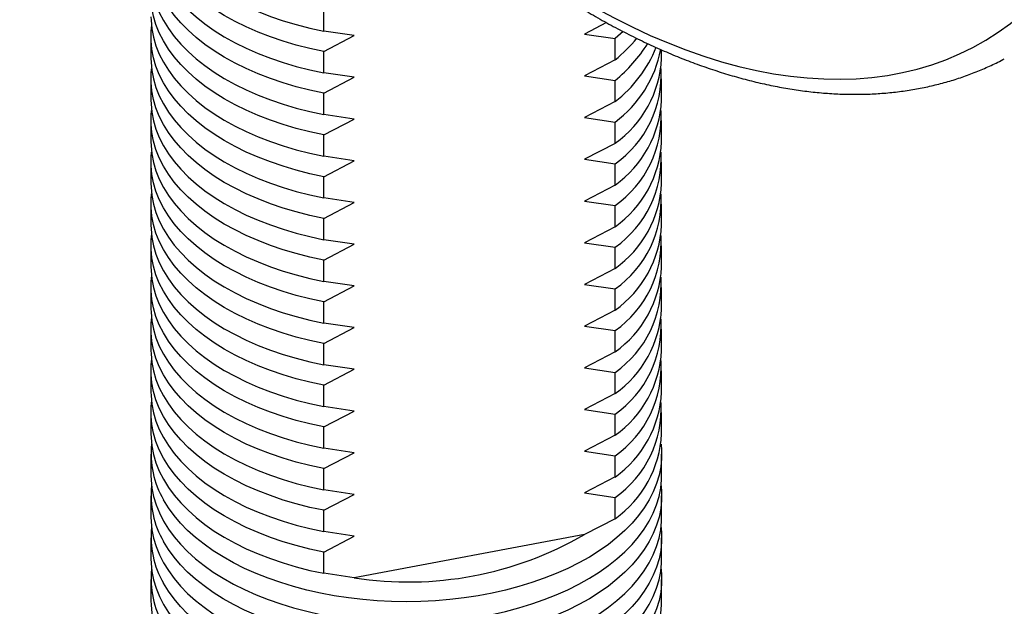
# Model space of a CAD drawing. Units: inches. Extents: x 0.7 to 32.6, y 0.8 to 21.3.
# Drawn here: x 16.4 to 18, y 14.5 to 15.4 of the extents above; entities that cross this region are included whole.
import ezdxf

# ---------------------------------------------------------------- set-up
doc = ezdxf.new("R2010")
doc.units = ezdxf.units.IN
doc.header["$LTSCALE"] = 2
doc.header["$MEASUREMENT"] = 0
doc.linetypes.add('SLD-Solid', pattern=[0])

msp = doc.modelspace()

# ---------------------------------------------------------------- linework, layer by layer
at = {"color": 7, "linetype": 'SLD-Solid', "lineweight": 25}
for p, q in [((16.9163, 15.3564), (16.9163, 15.3892)), ((17.3525, 15.3695), (17.3185, 15.3517)), ((16.9634, 15.3495), (16.9163, 15.3564)), ((17.3185, 15.3517), (17.3656, 15.3448)), ((16.65, 15.3471), (16.65, 15.3143)), ((16.9163, 15.3249), (16.9634, 15.3495)), ((17.3656, 15.312), (17.3656, 15.3448)), ((16.9163, 15.2921), (16.9163, 15.3249)), ((17.4374, 15.3143), (17.4374, 15.3275)), ((17.3656, 15.312), (17.3185, 15.2874)), ((16.9634, 15.2852), (16.9163, 15.2921)), ((16.65, 15.2828), (16.65, 15.25)), ((16.9163, 15.2606), (16.9634, 15.2852)), ((17.3185, 15.2874), (17.3656, 15.2805)), ((17.3656, 15.2477), (17.3656, 15.2805)), ((17.4374, 15.25), (17.4374, 15.2828)), ((16.9163, 15.2278), (16.9163, 15.2606)), ((17.3656, 15.2477), (17.3185, 15.2231)), ((16.65, 15.2185), (16.65, 15.1857)), ((16.9634, 15.2209), (16.9163, 15.2278)), ((16.9163, 15.1963), (16.9634, 15.2209)), ((17.3185, 15.2231), (17.3656, 15.2162)), ((17.3656, 15.1834), (17.3656, 15.2162)), ((17.4374, 15.1857), (17.4374, 15.2185)), ((16.9163, 15.1635), (16.9163, 15.1963)), ((17.3656, 15.1834), (17.3185, 15.1588)), ((16.65, 15.1542), (16.65, 15.1214)), ((16.9634, 15.1566), (16.9163, 15.1635)), ((16.9163, 15.132), (16.9634, 15.1566)), ((17.3185, 15.1588), (17.3656, 15.1519)), ((17.4374, 15.1214), (17.4374, 15.1542)), ((17.3656, 15.1191), (17.3656, 15.1519)), ((16.9163, 15.0992), (16.9163, 15.132)), ((17.3656, 15.1191), (17.3185, 15.0945)), ((16.9634, 15.0923), (16.9163, 15.0992)), ((16.9163, 15.0677), (16.9634, 15.0923)), ((17.3185, 15.0945), (17.3656, 15.0876)), ((16.65, 15.0899), (16.65, 15.0571)), ((17.3656, 15.0548), (17.3656, 15.0876)), ((17.4374, 15.0571), (17.4374, 15.0899)), ((16.9163, 15.0349), (16.9163, 15.0677)), ((17.3656, 15.0548), (17.3185, 15.0302)), ((16.9634, 15.028), (16.9163, 15.0349)), ((16.65, 15.0256), (16.65, 14.9928)), ((16.9163, 15.0034), (16.9634, 15.028)), ((17.3185, 15.0302), (17.3656, 15.0233)), ((17.3656, 14.9905), (17.3656, 15.0233)), ((17.4374, 14.9928), (17.4374, 15.0256)), ((16.9163, 14.9706), (16.9163, 15.0034)), ((17.3656, 14.9905), (17.3185, 14.966)), ((16.9634, 14.9637), (16.9163, 14.9706)), ((16.65, 14.9613), (16.65, 14.9285)), ((16.9163, 14.9391), (16.9634, 14.9637)), ((17.3185, 14.966), (17.3656, 14.959)), ((17.3656, 14.9262), (17.3656, 14.959)), ((17.4374, 14.9285), (17.4374, 14.9613)), ((16.9163, 14.9064), (16.9163, 14.9391)), ((17.3656, 14.9262), (17.3185, 14.9017)), ((16.65, 14.897), (16.65, 14.8642)), ((16.9634, 14.8994), (16.9163, 14.9064)), ((16.9163, 14.8748), (16.9634, 14.8994)), ((17.3185, 14.9017), (17.3656, 14.8947)), ((17.3656, 14.8619), (17.3656, 14.8947)), ((17.4374, 14.8642), (17.4374, 14.897)), ((16.9163, 14.8421), (16.9163, 14.8748)), ((17.3656, 14.8619), (17.3185, 14.8374)), ((16.9634, 14.8351), (16.9163, 14.8421)), ((16.9163, 14.8105), (16.9634, 14.8351)), ((17.3185, 14.8374), (17.3656, 14.8304)), ((16.65, 14.8327), (16.65, 14.7999)), ((17.3656, 14.7976), (17.3656, 14.8304)), ((17.4374, 14.7999), (17.4374, 14.8327)), ((16.9163, 14.7778), (16.9163, 14.8105)), ((17.3656, 14.7976), (17.3185, 14.7731)), ((16.9634, 14.7708), (16.9163, 14.7778)), ((17.3185, 14.7731), (17.3656, 14.7661)), ((16.65, 14.7684), (16.65, 14.7356)), ((16.9163, 14.7462), (16.9634, 14.7708)), ((17.3656, 14.7334), (17.3656, 14.7661)), ((17.4374, 14.7356), (17.4374, 14.7684)), ((16.9163, 14.7135), (16.9163, 14.7462)), ((17.3656, 14.7334), (17.3185, 14.7088)), ((16.9634, 14.7065), (16.9163, 14.7135)), ((16.65, 14.7041), (16.65, 14.6713)), ((16.9163, 14.682), (16.9634, 14.7065)), ((17.3185, 14.7088), (17.3656, 14.7018)), ((17.3656, 14.6691), (17.3656, 14.7018)), ((17.4374, 14.6713), (17.4374, 14.7041)), ((16.9163, 14.6492), (16.9163, 14.682)), ((17.3656, 14.6691), (17.3185, 14.6445)), ((16.65, 14.6398), (16.65, 14.607)), ((16.9634, 14.6422), (16.9163, 14.6492)), ((16.9163, 14.6177), (16.9634, 14.6422)), ((17.3185, 14.6445), (17.3656, 14.6375)), ((17.3656, 14.6048), (17.3656, 14.6375)), ((17.4374, 14.607), (17.4374, 14.6398)), ((16.9163, 14.5849), (16.9163, 14.6177)), ((17.3656, 14.6048), (17.3185, 14.5802)), ((16.9634, 14.5779), (16.9163, 14.5849)), ((16.9163, 14.5534), (16.9634, 14.5779)), ((17.3185, 14.5802), (16.9634, 14.5136)), ((16.65, 14.5755), (16.65, 14.5427)), ((17.4374, 14.5427), (17.4374, 14.5755)), ((16.9163, 14.5206), (16.9163, 14.5534)), ((16.9634, 14.5136), (16.9163, 14.5206)), ((16.65, 14.5112), (16.65, 14.4784)), ((17.4374, 14.4784), (17.4374, 14.5112))]:
    msp.add_line(p, q, dxfattribs=at)
at = {"color": 7, "linetype": 'SLD-Solid', "lineweight": 25, "flags": 128}
for points in [[(18.1851, 15.8982), (18.1847, 15.9308), (18.1833, 15.9638), (18.1811, 15.9973), (18.1779, 16.0312), (18.1738, 16.0654), (18.1689, 16.1001), (18.163, 16.135), (18.1563, 16.1702), (18.1487, 16.2056), (18.1403, 16.2413), (18.1309, 16.2771), (18.1208, 16.313), (18.1098, 16.3491), (18.0979, 16.3851), (18.0853, 16.4212), (18.0718, 16.4573), (18.0576, 16.4933), (18.0426, 16.5291), (18.0268, 16.5649), (18.0103, 16.6005), (17.9931, 16.6358), (17.9752, 16.6709), (17.9566, 16.7058), (17.9373, 16.7403), (17.9174, 16.7744), (17.8968, 16.8081), (17.8757, 16.8415), (17.8539, 16.8743), (17.8316, 16.9066), (17.8088, 16.9384), (17.7855, 16.9697), (17.7617, 17.0003), (17.7374, 17.0303), (17.7127, 17.0597), (17.6875, 17.0883), (17.662, 17.1162), (17.6362, 17.1434), (17.61, 17.1698), (17.5835, 17.1953), (17.5567, 17.2201), (17.5297, 17.2439), (17.5025, 17.2669), (17.475, 17.289), (17.4475, 17.3101), (17.4197, 17.3303), (17.3919, 17.3494), (17.364, 17.3676), (17.3361, 17.3848), (17.3081, 17.4009), (17.2802, 17.416), (17.2523, 17.43), (17.2245, 17.443), (17.1968, 17.4548), (17.1692, 17.4655), (17.1418, 17.4751), (17.1145, 17.4836), (17.0875, 17.4909), (17.0608, 17.4971), (17.0343, 17.5021), (17.0081, 17.506), (16.9822, 17.5087), (16.9567, 17.5102), (16.9316, 17.5106), (16.9069, 17.5098), (16.8826, 17.5078), (16.8588, 17.5047), (16.8354, 17.5004), (16.8126, 17.4949), (16.7903, 17.4883), (16.7686, 17.4806), (16.7474, 17.4717), (16.7269, 17.4616), (16.707, 17.4505), (16.6877, 17.4383), (16.6691, 17.4249), (16.6511, 17.4105), (16.6339, 17.395), (16.6174, 17.3785), (16.6017, 17.361), (16.5867, 17.3424), (16.5724, 17.3228), (16.559, 17.3023), (16.5463, 17.2808), (16.5345, 17.2584), (16.5235, 17.2351), (16.5133, 17.2109), (16.504, 17.1859), (16.4955, 17.16), (16.4879, 17.1333), (16.4812, 17.1059), (16.4754, 17.0777), (16.4704, 17.0488), (16.4664, 17.0192), (16.4632, 16.989), (16.4609, 16.9581), (16.4596, 16.9266), (16.4591, 16.8946), (16.4596, 16.8621), (16.4609, 16.8291), (16.4632, 16.7956), (16.4664, 16.7617), (16.4704, 16.7274), (16.4754, 16.6928), (16.4812, 16.6579), (16.4879, 16.6227), (16.4955, 16.5872), (16.504, 16.5516), (16.5133, 16.5158), (16.5235, 16.4798), (16.5345, 16.4438), (16.5463, 16.4078), (16.559, 16.3717), (16.5724, 16.3356), (16.5867, 16.2996), (16.6017, 16.2637), (16.6174, 16.228), (16.6339, 16.1924), (16.6511, 16.157), (16.6691, 16.1219), (16.6877, 16.0871), (16.707, 16.0526), (16.7269, 16.0185), (16.7474, 15.9847), (16.7686, 15.9514), (16.7903, 15.9186), (16.8126, 15.8862), (16.8354, 15.8544), (16.8588, 15.8232), (16.8826, 15.7926), (16.9069, 15.7626), (16.9316, 15.7332), (16.9567, 15.7046), (16.9822, 15.6767), (17.0081, 15.6495), (17.0343, 15.6231), (17.0608, 15.5976), (17.0875, 15.5728), (17.1145, 15.549), (17.1418, 15.526), (17.1692, 15.5039), (17.1968, 15.4828), (17.2245, 15.4626), (17.2523, 15.4434), (17.2802, 15.4252), (17.3081, 15.4081), (17.3361, 15.3919), (17.364, 15.3769), (17.3919, 15.3628), (17.4197, 15.3499), (17.4475, 15.3381), (17.475, 15.3274), (17.5025, 15.3178), (17.5297, 15.3093), (17.5567, 15.302), (17.5835, 15.2958), (17.61, 15.2908), (17.6362, 15.2869), (17.662, 15.2842), (17.6875, 15.2827), (17.7127, 15.2823), (17.7374, 15.2831), (17.7617, 15.2851), (17.7855, 15.2882), (17.8088, 15.2925), (17.8316, 15.298), (17.8539, 15.3046), (17.8757, 15.3123), (17.8968, 15.3212), (17.9174, 15.3312), (17.9373, 15.3424), (17.9566, 15.3546), (17.9752, 15.3679), (17.9931, 15.3824), (18.0103, 15.3978), (18.0268, 15.4144), (18.0426, 15.4319), (18.0576, 15.4505), (18.0718, 15.47), (18.0853, 15.4906), (18.0979, 15.512), (18.1098, 15.5344), (18.1208, 15.5578), (18.1309, 15.5819), (18.1403, 15.607), (18.1487, 15.6329), (18.1563, 15.6595), (18.163, 15.687), (18.1689, 15.7152), (18.1738, 15.7441), (18.1779, 15.7737), (18.1811, 15.8039), (18.1833, 15.8348), (18.1847, 15.8662), (18.1851, 15.8982)], [(16.65, 15.5714), (16.6501, 15.566), (16.6514, 15.5528), (16.6539, 15.5398), (16.6577, 15.5268), (16.6628, 15.5139), (16.6693, 15.5013), (16.6769, 15.4889), (16.6858, 15.4768), (16.6959, 15.465), (16.7072, 15.4535), (16.7196, 15.4424), (16.7331, 15.4318), (16.7476, 15.4217), (16.7631, 15.412), (16.7796, 15.4029), (16.797, 15.3944), (16.8151, 15.3864), (16.8341, 15.3791), (16.8537, 15.3724), (16.874, 15.3664), (16.8949, 15.361), (16.9163, 15.3564)], [(16.9163, 15.3249), (16.8949, 15.3295), (16.874, 15.3349), (16.8537, 15.3409), (16.8341, 15.3476), (16.8151, 15.3549), (16.797, 15.3628), (16.7796, 15.3714), (16.7631, 15.3805), (16.7476, 15.3902), (16.7331, 15.4003), (16.7196, 15.4109), (16.7072, 15.422), (16.6959, 15.4334), (16.6858, 15.4453), (16.6769, 15.4574), (16.6693, 15.4698), (16.6628, 15.4824), (16.6577, 15.4953), (16.6539, 15.5082), (16.6514, 15.5213), (16.6501, 15.5345), (16.6503, 15.5477), (16.651, 15.5557)], [(16.65, 15.5072), (16.6501, 15.5017), (16.6514, 15.4885), (16.6539, 15.4755), (16.6577, 15.4625), (16.6628, 15.4496), (16.6693, 15.437), (16.6769, 15.4246), (16.6858, 15.4125), (16.6959, 15.4007), (16.7072, 15.3892), (16.7196, 15.3782), (16.7331, 15.3675), (16.7476, 15.3574), (16.7631, 15.3477), (16.7796, 15.3386), (16.797, 15.3301), (16.8151, 15.3221), (16.8341, 15.3148), (16.8537, 15.3081), (16.874, 15.3021), (16.8949, 15.2967), (16.9163, 15.2921)], [(16.9163, 15.2606), (16.8949, 15.2652), (16.874, 15.2706), (16.8537, 15.2766), (16.8341, 15.2833), (16.8151, 15.2906), (16.797, 15.2986), (16.7796, 15.3071), (16.7631, 15.3162), (16.7476, 15.3259), (16.7331, 15.336), (16.7196, 15.3466), (16.7072, 15.3577), (16.6959, 15.3691), (16.6858, 15.381), (16.6769, 15.3931), (16.6693, 15.4055), (16.6628, 15.4181), (16.6577, 15.431), (16.6539, 15.4439), (16.6514, 15.457), (16.6501, 15.4702), (16.6503, 15.4834), (16.651, 15.4914)], [(16.65, 15.4429), (16.6501, 15.4374), (16.6514, 15.4243), (16.6539, 15.4112), (16.6577, 15.3982), (16.6628, 15.3853), (16.6693, 15.3727), (16.6769, 15.3603), (16.6858, 15.3482), (16.6959, 15.3364), (16.7072, 15.3249), (16.7196, 15.3139), (16.7331, 15.3032), (16.7476, 15.2931), (16.7631, 15.2834), (16.7796, 15.2743), (16.797, 15.2658), (16.8151, 15.2578), (16.8341, 15.2505), (16.8537, 15.2438), (16.874, 15.2378), (16.8949, 15.2324), (16.9163, 15.2278)], [(16.9163, 15.1963), (16.8949, 15.2009), (16.874, 15.2063), (16.8537, 15.2123), (16.8341, 15.219), (16.8151, 15.2263), (16.797, 15.2343), (16.7796, 15.2428), (16.7631, 15.2519), (16.7476, 15.2616), (16.7331, 15.2717), (16.7196, 15.2823), (16.7072, 15.2934), (16.6959, 15.3049), (16.6858, 15.3167), (16.6769, 15.3288), (16.6693, 15.3412), (16.6628, 15.3538), (16.6577, 15.3667), (16.6539, 15.3796), (16.6514, 15.3927), (16.6501, 15.4059), (16.6503, 15.4191), (16.651, 15.4271)], [(16.65, 15.3786), (16.6501, 15.3731), (16.6514, 15.36), (16.6539, 15.3469), (16.6577, 15.3339), (16.6628, 15.3211), (16.6693, 15.3084), (16.6769, 15.296), (16.6858, 15.2839), (16.6959, 15.2721), (16.7072, 15.2606), (16.7196, 15.2496), (16.7331, 15.2389), (16.7476, 15.2288), (16.7631, 15.2191), (16.7796, 15.21), (16.797, 15.2015), (16.8151, 15.1935), (16.8341, 15.1862), (16.8537, 15.1795), (16.874, 15.1735), (16.8949, 15.1682), (16.9163, 15.1635)], [(16.9163, 15.132), (16.8949, 15.1366), (16.874, 15.142), (16.8537, 15.148), (16.8341, 15.1547), (16.8151, 15.162), (16.797, 15.17), (16.7796, 15.1785), (16.7631, 15.1876), (16.7476, 15.1973), (16.7331, 15.2074), (16.7196, 15.2181), (16.7072, 15.2291), (16.6959, 15.2406), (16.6858, 15.2524), (16.6769, 15.2645), (16.6693, 15.2769), (16.6628, 15.2895), (16.6577, 15.3024), (16.6539, 15.3154), (16.6514, 15.3284), (16.6501, 15.3416), (16.6503, 15.3548), (16.651, 15.3628)], [(17.3783, 15.3558), (17.3782, 15.3558), (17.3656, 15.3448)], [(16.65, 15.3143), (16.6501, 15.3088), (16.6514, 15.2957), (16.6539, 15.2826), (16.6577, 15.2696), (16.6628, 15.2568), (16.6693, 15.2441), (16.6769, 15.2317), (16.6858, 15.2196), (16.6959, 15.2078), (16.7072, 15.1963), (16.7196, 15.1853), (16.7331, 15.1746), (16.7476, 15.1645), (16.7631, 15.1548), (16.7796, 15.1457), (16.797, 15.1372), (16.8151, 15.1292), (16.8341, 15.1219), (16.8537, 15.1152), (16.874, 15.1092), (16.8949, 15.1039), (16.9163, 15.0992)], [(16.9163, 15.0677), (16.8949, 15.0723), (16.874, 15.0777), (16.8537, 15.0837), (16.8341, 15.0904), (16.8151, 15.0977), (16.797, 15.1057), (16.7796, 15.1142), (16.7631, 15.1233), (16.7476, 15.133), (16.7331, 15.1431), (16.7196, 15.1538), (16.7072, 15.1648), (16.6959, 15.1763), (16.6858, 15.1881), (16.6769, 15.2002), (16.6693, 15.2126), (16.6628, 15.2252), (16.6577, 15.2381), (16.6539, 15.2511), (16.6514, 15.2642), (16.6501, 15.2773), (16.6503, 15.2905), (16.651, 15.2985)], [(16.65, 15.25), (16.6501, 15.2445), (16.6514, 15.2314), (16.6539, 15.2183), (16.6577, 15.2053), (16.6628, 15.1925), (16.6693, 15.1798), (16.6769, 15.1674), (16.6858, 15.1553), (16.6959, 15.1435), (16.7072, 15.132), (16.7196, 15.121), (16.7331, 15.1104), (16.7476, 15.1002), (16.7631, 15.0906), (16.7796, 15.0814), (16.797, 15.0729), (16.8151, 15.0649), (16.8341, 15.0576), (16.8537, 15.0509), (16.874, 15.0449), (16.8949, 15.0396), (16.9163, 15.0349)], [(16.9163, 15.0034), (16.8949, 15.008), (16.874, 15.0134), (16.8537, 15.0194), (16.8341, 15.0261), (16.8151, 15.0334), (16.797, 15.0414), (16.7796, 15.0499), (16.7631, 15.059), (16.7476, 15.0687), (16.7331, 15.0788), (16.7196, 15.0895), (16.7072, 15.1005), (16.6959, 15.112), (16.6858, 15.1238), (16.6769, 15.1359), (16.6693, 15.1483), (16.6628, 15.161), (16.6577, 15.1738), (16.6539, 15.1868), (16.6514, 15.1999), (16.6501, 15.213), (16.6503, 15.2262), (16.651, 15.2342)], [(16.65, 15.1857), (16.6501, 15.1802), (16.6514, 15.1671), (16.6539, 15.154), (16.6577, 15.141), (16.6628, 15.1282), (16.6693, 15.1155), (16.6769, 15.1031), (16.6858, 15.091), (16.6959, 15.0792), (16.7072, 15.0677), (16.7196, 15.0567), (16.7331, 15.0461), (16.7476, 15.0359), (16.7631, 15.0263), (16.7796, 15.0171), (16.797, 15.0086), (16.8151, 15.0006), (16.8341, 14.9933), (16.8537, 14.9866), (16.874, 14.9806), (16.8949, 14.9753), (16.9163, 14.9706)], [(16.9163, 14.9391), (16.8949, 14.9438), (16.874, 14.9491), (16.8537, 14.9551), (16.8341, 14.9618), (16.8151, 14.9691), (16.797, 14.9771), (16.7796, 14.9856), (16.7631, 14.9947), (16.7476, 15.0044), (16.7331, 15.0145), (16.7196, 15.0252), (16.7072, 15.0362), (16.6959, 15.0477), (16.6858, 15.0595), (16.6769, 15.0716), (16.6693, 15.084), (16.6628, 15.0967), (16.6577, 15.1095), (16.6539, 15.1225), (16.6514, 15.1356), (16.6501, 15.1487), (16.6503, 15.1619), (16.651, 15.1699)], [(16.65, 15.1214), (16.6501, 15.1159), (16.6514, 15.1028), (16.6539, 15.0897), (16.6577, 15.0767), (16.6628, 15.0639), (16.6693, 15.0512), (16.6769, 15.0388), (16.6858, 15.0267), (16.6959, 15.0149), (16.7072, 15.0034), (16.7196, 14.9924), (16.7331, 14.9818), (16.7476, 14.9716), (16.7631, 14.962), (16.7796, 14.9528), (16.797, 14.9443), (16.8151, 14.9363), (16.8341, 14.929), (16.8537, 14.9223), (16.874, 14.9163), (16.8949, 14.911), (16.9163, 14.9064)], [(16.9163, 14.8748), (16.8949, 14.8795), (16.874, 14.8848), (16.8537, 14.8908), (16.8341, 14.8975), (16.8151, 14.9048), (16.797, 14.9128), (16.7796, 14.9213), (16.7631, 14.9304), (16.7476, 14.9401), (16.7331, 14.9503), (16.7196, 14.9609), (16.7072, 14.9719), (16.6959, 14.9834), (16.6858, 14.9952), (16.6769, 15.0073), (16.6693, 15.0197), (16.6628, 15.0324), (16.6577, 15.0452), (16.6539, 15.0582), (16.6514, 15.0713), (16.6501, 15.0844), (16.6503, 15.0976), (16.651, 15.1056)], [(16.65, 15.0571), (16.6501, 15.0516), (16.6514, 15.0385), (16.6539, 15.0254), (16.6577, 15.0124), (16.6628, 14.9996), (16.6693, 14.9869), (16.6769, 14.9745), (16.6858, 14.9624), (16.6959, 14.9506), (16.7072, 14.9391), (16.7196, 14.9281), (16.7331, 14.9175), (16.7476, 14.9073), (16.7631, 14.8977), (16.7796, 14.8886), (16.797, 14.88), (16.8151, 14.872), (16.8341, 14.8647), (16.8537, 14.858), (16.874, 14.852), (16.8949, 14.8467), (16.9163, 14.8421)], [(16.9163, 14.8105), (16.8949, 14.8152), (16.874, 14.8205), (16.8537, 14.8265), (16.8341, 14.8332), (16.8151, 14.8405), (16.797, 14.8485), (16.7796, 14.857), (16.7631, 14.8662), (16.7476, 14.8758), (16.7331, 14.886), (16.7196, 14.8966), (16.7072, 14.9076), (16.6959, 14.9191), (16.6858, 14.9309), (16.6769, 14.943), (16.6693, 14.9554), (16.6628, 14.9681), (16.6577, 14.9809), (16.6539, 14.9939), (16.6514, 15.007), (16.6501, 15.0201), (16.6503, 15.0333), (16.651, 15.0413)], [(16.65, 14.9928), (16.6501, 14.9873), (16.6514, 14.9742), (16.6539, 14.9611), (16.6577, 14.9481), (16.6628, 14.9353), (16.6693, 14.9226), (16.6769, 14.9102), (16.6858, 14.8981), (16.6959, 14.8863), (16.7072, 14.8749), (16.7196, 14.8638), (16.7331, 14.8532), (16.7476, 14.843), (16.7631, 14.8334), (16.7796, 14.8243), (16.797, 14.8157), (16.8151, 14.8078), (16.8341, 14.8004), (16.8537, 14.7937), (16.874, 14.7877), (16.8949, 14.7824), (16.9163, 14.7778)], [(16.9163, 14.7462), (16.8949, 14.7509), (16.874, 14.7562), (16.8537, 14.7622), (16.8341, 14.7689), (16.8151, 14.7762), (16.797, 14.7842), (16.7796, 14.7927), (16.7631, 14.8019), (16.7476, 14.8115), (16.7331, 14.8217), (16.7196, 14.8323), (16.7072, 14.8433), (16.6959, 14.8548), (16.6858, 14.8666), (16.6769, 14.8787), (16.6693, 14.8911), (16.6628, 14.9038), (16.6577, 14.9166), (16.6539, 14.9296), (16.6514, 14.9427), (16.6501, 14.9558), (16.6503, 14.969), (16.651, 14.977)], [(16.65, 14.9285), (16.6501, 14.923), (16.6514, 14.9099), (16.6539, 14.8968), (16.6577, 14.8838), (16.6628, 14.871), (16.6693, 14.8584), (16.6769, 14.8459), (16.6858, 14.8338), (16.6959, 14.822), (16.7072, 14.8106), (16.7196, 14.7995), (16.7331, 14.7889), (16.7476, 14.7787), (16.7631, 14.7691), (16.7796, 14.76), (16.797, 14.7514), (16.8151, 14.7435), (16.8341, 14.7361), (16.8537, 14.7294), (16.874, 14.7234), (16.8949, 14.7181), (16.9163, 14.7135)], [(16.9163, 14.682), (16.8949, 14.6866), (16.874, 14.6919), (16.8537, 14.6979), (16.8341, 14.7046), (16.8151, 14.7119), (16.797, 14.7199), (16.7796, 14.7284), (16.7631, 14.7376), (16.7476, 14.7472), (16.7331, 14.7574), (16.7196, 14.768), (16.7072, 14.779), (16.6959, 14.7905), (16.6858, 14.8023), (16.6769, 14.8144), (16.6693, 14.8268), (16.6628, 14.8395), (16.6577, 14.8523), (16.6539, 14.8653), (16.6514, 14.8784), (16.6501, 14.8915), (16.6503, 14.9047), (16.651, 14.9127)], [(16.65, 14.8642), (16.6501, 14.8588), (16.6514, 14.8456), (16.6539, 14.8325), (16.6577, 14.8195), (16.6628, 14.8067), (16.6693, 14.7941), (16.6769, 14.7817), (16.6858, 14.7695), (16.6959, 14.7577), (16.7072, 14.7463), (16.7196, 14.7352), (16.7331, 14.7246), (16.7476, 14.7144), (16.7631, 14.7048), (16.7796, 14.6957), (16.797, 14.6871), (16.8151, 14.6792), (16.8341, 14.6718), (16.8537, 14.6651), (16.874, 14.6591), (16.8949, 14.6538), (16.9163, 14.6492)], [(16.9163, 14.6177), (16.8949, 14.6223), (16.874, 14.6276), (16.8537, 14.6336), (16.8341, 14.6403), (16.8151, 14.6477), (16.797, 14.6556), (16.7796, 14.6642), (16.7631, 14.6733), (16.7476, 14.6829), (16.7331, 14.6931), (16.7196, 14.7037), (16.7072, 14.7148), (16.6959, 14.7262), (16.6858, 14.738), (16.6769, 14.7501), (16.6693, 14.7625), (16.6628, 14.7752), (16.6577, 14.788), (16.6539, 14.801), (16.6514, 14.8141), (16.6501, 14.8272), (16.6503, 14.8404), (16.651, 14.8485)], [(16.65, 14.7999), (16.6501, 14.7945), (16.6514, 14.7813), (16.6539, 14.7682), (16.6577, 14.7552), (16.6628, 14.7424), (16.6693, 14.7298), (16.6769, 14.7174), (16.6858, 14.7052), (16.6959, 14.6934), (16.7072, 14.682), (16.7196, 14.6709), (16.7331, 14.6603), (16.7476, 14.6501), (16.7631, 14.6405), (16.7796, 14.6314), (16.797, 14.6228), (16.8151, 14.6149), (16.8341, 14.6075), (16.8537, 14.6009), (16.874, 14.5948), (16.8949, 14.5895), (16.9163, 14.5849)], [(16.9163, 14.5534), (16.8949, 14.558), (16.874, 14.5633), (16.8537, 14.5693), (16.8341, 14.576), (16.8151, 14.5834), (16.797, 14.5913), (16.7796, 14.5999), (16.7631, 14.609), (16.7476, 14.6186), (16.7331, 14.6288), (16.7196, 14.6394), (16.7072, 14.6505), (16.6959, 14.6619), (16.6858, 14.6737), (16.6769, 14.6858), (16.6693, 14.6982), (16.6628, 14.7109), (16.6577, 14.7237), (16.6539, 14.7367), (16.6514, 14.7498), (16.6501, 14.7629), (16.6503, 14.7761), (16.651, 14.7842)], [(16.65, 14.7356), (16.6501, 14.7302), (16.6514, 14.717), (16.6539, 14.7039), (16.6577, 14.6909), (16.6628, 14.6781), (16.6693, 14.6655), (16.6769, 14.6531), (16.6858, 14.6409), (16.6959, 14.6291), (16.7072, 14.6177), (16.7196, 14.6066), (16.7331, 14.596), (16.7476, 14.5858), (16.7631, 14.5762), (16.7796, 14.5671), (16.797, 14.5585), (16.8151, 14.5506), (16.8341, 14.5432), (16.8537, 14.5366), (16.874, 14.5305), (16.8949, 14.5252), (16.9163, 14.5206)], [(17.4365, 14.7199), (17.4373, 14.7105), (17.4373, 14.6975), (17.436, 14.6846), (17.4334, 14.6717), (17.4296, 14.6589), (17.4245, 14.6462), (17.4181, 14.6338), (17.4106, 14.6216), (17.4018, 14.6096), (17.3919, 14.598), (17.3808, 14.5867), (17.3686, 14.5757), (17.3554, 14.5652), (17.3412, 14.5552), (17.326, 14.5456), (17.3098, 14.5366), (17.2928, 14.5281), (17.275, 14.5202), (17.2565, 14.5129), (17.2372, 14.5062), (17.2173, 14.5001), (17.1969, 14.4947), (17.1759, 14.49), (17.1545, 14.486), (17.1328, 14.4827), (17.1107, 14.4801), (17.0885, 14.4783), (17.0661, 14.4772), (17.0436, 14.4768), (17.0211, 14.4772), (16.9987, 14.4783), (16.9765, 14.4802), (16.9544, 14.4828), (16.9327, 14.4861), (16.9113, 14.4901), (16.8903, 14.4948), (16.8699, 14.5002), (16.85, 14.5062), (16.8308, 14.513), (16.8122, 14.5203), (16.7944, 14.5282), (16.7774, 14.5367), (16.7613, 14.5458), (16.7461, 14.5553), (16.7319, 14.5654), (16.7187, 14.5759), (16.7065, 14.5868), (16.6955, 14.5981), (16.6855, 14.6098), (16.6768, 14.6217), (16.6693, 14.634)], [(16.65, 14.6713), (16.6502, 14.6649), (16.6515, 14.652), (16.654, 14.6391), (16.6578, 14.6263), (16.6629, 14.6136), (16.6693, 14.6012), (16.6768, 14.5889), (16.6855, 14.577), (16.6955, 14.5653), (16.7065, 14.554), (16.7187, 14.5431), (16.7319, 14.5326), (16.7461, 14.5226), (16.7613, 14.513), (16.7774, 14.5039), (16.7944, 14.4954), (16.8122, 14.4875), (16.8308, 14.4802), (16.85, 14.4735), (16.8699, 14.4674), (16.8903, 14.462), (16.9113, 14.4573), (16.9327, 14.4533), (16.9544, 14.45), (16.9765, 14.4474), (16.9987, 14.4455), (17.0211, 14.4444), (17.0436, 14.444), (17.0661, 14.4444), (17.0885, 14.4455), (17.1107, 14.4474), (17.1328, 14.4499), (17.1545, 14.4532), (17.1759, 14.4572), (17.1969, 14.4619), (17.2173, 14.4673), (17.2372, 14.4734), (17.2565, 14.4801), (17.275, 14.4874), (17.2928, 14.4953), (17.3098, 14.5038), (17.326, 14.5129), (17.3412, 14.5224), (17.3554, 14.5325), (17.3686, 14.543), (17.3808, 14.5539), (17.3919, 14.5652), (17.4018, 14.5768), (17.4106, 14.5888), (17.4181, 14.601), (17.4245, 14.6135), (17.4296, 14.6261), (17.4334, 14.6389), (17.436, 14.6518), (17.4373, 14.6647), (17.4374, 14.6713)], [(17.4365, 14.6556), (17.4373, 14.6462), (17.4373, 14.6332), (17.436, 14.6203), (17.4334, 14.6074), (17.4296, 14.5946), (17.4245, 14.5819), (17.4181, 14.5695), (17.4106, 14.5573), (17.4018, 14.5453), (17.3919, 14.5337), (17.3808, 14.5224), (17.3686, 14.5115), (17.3554, 14.501), (17.3412, 14.4909), (17.326, 14.4813), (17.3098, 14.4723), (17.2928, 14.4638), (17.275, 14.4559), (17.2565, 14.4486), (17.2372, 14.4419), (17.2173, 14.4358), (17.1969, 14.4304), (17.1759, 14.4257), (17.1545, 14.4217), (17.1328, 14.4184), (17.1107, 14.4158), (17.0885, 14.414), (17.0661, 14.4129), (17.0436, 14.4125), (17.0211, 14.4129), (16.9987, 14.414), (16.9765, 14.4159), (16.9544, 14.4185), (16.9327, 14.4218), (16.9113, 14.4258), (16.8903, 14.4305), (16.8699, 14.4359), (16.85, 14.442), (16.8308, 14.4487), (16.8122, 14.456), (16.7944, 14.4639), (16.7774, 14.4724), (16.7613, 14.4815), (16.7461, 14.491), (16.7319, 14.5011), (16.7187, 14.5116), (16.7065, 14.5225), (16.6955, 14.5338), (16.6855, 14.5455), (16.6768, 14.5574), (16.6693, 14.5697)], [(16.65, 14.607), (16.6502, 14.6006), (16.6515, 14.5877), (16.654, 14.5748), (16.6578, 14.562), (16.6629, 14.5493), (16.6693, 14.5369), (16.6768, 14.5247), (16.6855, 14.5127), (16.6955, 14.501), (16.7065, 14.4897), (16.7187, 14.4788), (16.7319, 14.4683), (16.7461, 14.4583), (16.7613, 14.4487), (16.7774, 14.4396), (16.7944, 14.4311), (16.8122, 14.4232), (16.8308, 14.4159), (16.85, 14.4092), (16.8699, 14.4031), (16.8903, 14.3977), (16.9113, 14.393), (16.9327, 14.389), (16.9544, 14.3857), (16.9765, 14.3831), (16.9987, 14.3812), (17.0211, 14.3801), (17.0436, 14.3798), (17.0661, 14.3801), (17.0885, 14.3812), (17.1107, 14.3831), (17.1328, 14.3856), (17.1545, 14.3889), (17.1759, 14.3929), (17.1969, 14.3976), (17.2173, 14.403), (17.2372, 14.4091), (17.2565, 14.4158), (17.275, 14.4231), (17.2928, 14.431), (17.3098, 14.4395), (17.326, 14.4486), (17.3412, 14.4581), (17.3554, 14.4682), (17.3686, 14.4787), (17.3808, 14.4896), (17.3919, 14.5009), (17.4018, 14.5125), (17.4106, 14.5245), (17.4181, 14.5367), (17.4245, 14.5492), (17.4296, 14.5618), (17.4334, 14.5746), (17.436, 14.5875), (17.4373, 14.6005), (17.4374, 14.607)], [(17.4365, 14.5913), (17.4373, 14.5819), (17.4373, 14.5689), (17.436, 14.556), (17.4334, 14.5431), (17.4296, 14.5303), (17.4245, 14.5177), (17.4181, 14.5052), (17.4106, 14.493), (17.4018, 14.481), (17.3919, 14.4694), (17.3808, 14.4581), (17.3686, 14.4472), (17.3554, 14.4367), (17.3412, 14.4266), (17.326, 14.4171), (17.3098, 14.408), (17.2928, 14.3995), (17.275, 14.3916), (17.2565, 14.3843), (17.2372, 14.3776), (17.2173, 14.3715), (17.1969, 14.3661), (17.1759, 14.3614), (17.1545, 14.3574), (17.1328, 14.3541), (17.1107, 14.3516), (17.0885, 14.3497), (17.0661, 14.3486), (17.0436, 14.3482), (17.0211, 14.3486), (16.9987, 14.3497), (16.9765, 14.3516), (16.9544, 14.3542), (16.9327, 14.3575), (16.9113, 14.3615), (16.8903, 14.3662), (16.8699, 14.3716), (16.85, 14.3777), (16.8308, 14.3844), (16.8122, 14.3917), (16.7944, 14.3996), (16.7774, 14.4081), (16.7613, 14.4172), (16.7461, 14.4267), (16.7319, 14.4368), (16.7187, 14.4473), (16.7065, 14.4582), (16.6955, 14.4695), (16.6855, 14.4812), (16.6768, 14.4931), (16.6693, 14.5054)], [(16.65, 14.5427), (16.6502, 14.5363), (16.6515, 14.5234), (16.654, 14.5105), (16.6578, 14.4977), (16.6629, 14.485), (16.6693, 14.4726), (16.6768, 14.4604), (16.6855, 14.4484), (16.6955, 14.4367), (16.7065, 14.4254), (16.7187, 14.4145), (16.7319, 14.404), (16.7461, 14.394), (16.7613, 14.3844), (16.7774, 14.3753), (16.7944, 14.3668), (16.8122, 14.3589), (16.8308, 14.3516), (16.85, 14.3449), (16.8699, 14.3388), (16.8903, 14.3334), (16.9113, 14.3287), (16.9327, 14.3247), (16.9544, 14.3214), (16.9765, 14.3188), (16.9987, 14.3169), (17.0211, 14.3158), (17.0436, 14.3155), (17.0661, 14.3158), (17.0885, 14.3169), (17.1107, 14.3188), (17.1328, 14.3213), (17.1545, 14.3246), (17.1759, 14.3286), (17.1969, 14.3334), (17.2173, 14.3387), (17.2372, 14.3448), (17.2565, 14.3515), (17.275, 14.3588), (17.2928, 14.3667), (17.3098, 14.3752), (17.326, 14.3843), (17.3412, 14.3938), (17.3554, 14.4039), (17.3686, 14.4144), (17.3808, 14.4253), (17.3919, 14.4366), (17.4018, 14.4482), (17.4106, 14.4602), (17.4181, 14.4724), (17.4245, 14.4849), (17.4296, 14.4975), (17.4334, 14.5103), (17.436, 14.5232), (17.4373, 14.5362), (17.4374, 14.5427)], [(17.4365, 14.527), (17.4373, 14.5176), (17.4373, 14.5046), (17.436, 14.4917), (17.4334, 14.4788), (17.4296, 14.466), (17.4245, 14.4534), (17.4181, 14.4409), (17.4106, 14.4287), (17.4018, 14.4167), (17.3919, 14.4051), (17.3808, 14.3938), (17.3686, 14.3829), (17.3554, 14.3724), (17.3412, 14.3623), (17.326, 14.3528), (17.3098, 14.3437), (17.2928, 14.3352), (17.275, 14.3273), (17.2565, 14.32), (17.2372, 14.3133), (17.2173, 14.3072), (17.1969, 14.3018), (17.1759, 14.2971), (17.1545, 14.2931), (17.1328, 14.2898), (17.1107, 14.2873), (17.0885, 14.2854), (17.0661, 14.2843), (17.0436, 14.2839), (17.0211, 14.2843), (16.9987, 14.2854), (16.9765, 14.2873), (16.9544, 14.2899), (16.9327, 14.2932), (16.9113, 14.2972), (16.8903, 14.3019), (16.8699, 14.3073), (16.85, 14.3134), (16.8308, 14.3201), (16.8122, 14.3274), (16.7944, 14.3353), (16.7774, 14.3438), (16.7613, 14.3529), (16.7461, 14.3625), (16.7319, 14.3725), (16.7187, 14.383), (16.7065, 14.3939), (16.6955, 14.4052), (16.6855, 14.4169), (16.6768, 14.4288), (16.6693, 14.4411)], [(16.65, 14.4784), (16.6502, 14.472), (16.6515, 14.4591), (16.654, 14.4462), (16.6578, 14.4334), (16.6629, 14.4207), (16.6693, 14.4083), (16.6768, 14.3961), (16.6855, 14.3841), (16.6955, 14.3725), (16.7065, 14.3611), (16.7187, 14.3502), (16.7319, 14.3397), (16.7461, 14.3297), (16.7613, 14.3201), (16.7774, 14.3111), (16.7944, 14.3025), (16.8122, 14.2946), (16.8308, 14.2873), (16.85, 14.2806), (16.8699, 14.2745), (16.8903, 14.2691), (16.9113, 14.2644), (16.9327, 14.2604), (16.9544, 14.2571), (16.9765, 14.2545), (16.9987, 14.2527), (17.0211, 14.2515), (17.0436, 14.2512), (17.0661, 14.2515), (17.0885, 14.2526), (17.1107, 14.2545), (17.1328, 14.257), (17.1545, 14.2603), (17.1759, 14.2644), (17.1969, 14.2691), (17.2173, 14.2744), (17.2372, 14.2805), (17.2565, 14.2872), (17.275, 14.2945), (17.2928, 14.3024), (17.3098, 14.3109), (17.326, 14.32), (17.3412, 14.3295), (17.3554, 14.3396), (17.3686, 14.3501), (17.3808, 14.361), (17.3919, 14.3723), (17.4018, 14.3839), (17.4106, 14.3959), (17.4181, 14.4081), (17.4245, 14.4206), (17.4296, 14.4332), (17.4334, 14.446), (17.436, 14.4589), (17.4373, 14.4719), (17.4374, 14.4784)]]:
    msp.add_lwpolyline(points, dxfattribs=at)
at = {"color": 7, "linetype": 'SLD-Solid', "lineweight": 25}
for centre, radius, start, end in [((17.2125, 15.5006), 0.2429, 309.0735, 320.2554), ((17.2271, 15.4539), 0.2219, 308.6203, 328.3133), ((17.2457, 15.4041), 0.1971, 307.4975, 338.395), ((17.2584, 15.3618), 0.1808, 306.3738, 349.3494), ((17.2671, 15.3226), 0.1705, 305.291, 357.2021), ((17.2703, 15.2884), 0.1665, 304.9251, 3.4892), ((17.2671, 15.2583), 0.1705, 305.291, 357.2021), ((17.2703, 15.2241), 0.1665, 304.9251, 3.4892), ((17.2671, 15.194), 0.1705, 305.291, 357.2021), ((17.2703, 15.1598), 0.1665, 304.9251, 3.4892), ((17.2671, 15.1297), 0.1705, 305.291, 357.2021), ((17.2703, 15.0955), 0.1665, 304.9251, 3.4892), ((17.2671, 15.0654), 0.1705, 305.291, 357.2021), ((17.2703, 15.0312), 0.1665, 304.9251, 3.4892), ((17.2671, 15.0011), 0.1705, 305.291, 357.2021), ((17.2703, 14.9669), 0.1665, 304.9251, 3.4892), ((17.2671, 14.9368), 0.1705, 305.291, 357.2021), ((17.2703, 14.9026), 0.1665, 304.9251, 3.4892), ((17.2671, 14.8725), 0.1705, 305.291, 357.2021), ((17.2703, 14.8383), 0.1665, 304.9251, 3.4892), ((17.2671, 14.8082), 0.1705, 305.291, 357.2021), ((17.2703, 14.774), 0.1665, 304.9251, 3.4892), ((17.2671, 14.7439), 0.1705, 305.291, 357.2021), ((16.7889, 14.7043), 0.1388, 173.5679, 210.4518), ((16.7889, 14.64), 0.1388, 173.5679, 210.4518), ((16.7889, 14.5757), 0.1388, 173.5679, 210.4518), ((17.0465, 15.0509), 0.5436, 261.199, 300.0215), ((16.7889, 14.5114), 0.1388, 173.5679, 210.4518)]:
    msp.add_arc(centre, radius, start, end, dxfattribs=at)
msp.add_open_spline([(16.7063, 17.4952), (16.7046, 17.4942), (16.6965, 17.4893), (16.6826, 17.4795), (16.6644, 17.4659), (16.647, 17.4512), (16.6301, 17.4356), (16.6139, 17.419), (16.5984, 17.4015), (16.5836, 17.3832), (16.5694, 17.3639), (16.556, 17.3437), (16.5433, 17.3227), (16.5314, 17.3008), (16.5202, 17.2781), (16.5097, 17.2546), (16.5001, 17.2304), (16.4912, 17.2053), (16.4831, 17.1796), (16.4759, 17.1531), (16.4694, 17.1259), (16.4638, 17.0981), (16.459, 17.0697), (16.455, 17.0407), (16.4519, 17.0111), (16.4496, 16.9809), (16.4481, 16.9503), (16.4475, 16.9192), (16.4477, 16.8876), (16.4487, 16.8556), (16.4506, 16.8232), (16.4532, 16.7904), (16.4567, 16.7574), (16.461, 16.724), (16.4662, 16.6903), (16.4721, 16.6564), (16.4788, 16.6223), (16.4863, 16.588), (16.4946, 16.5535), (16.5037, 16.519), (16.5136, 16.4843), (16.5242, 16.4496), (16.5355, 16.4148), (16.5476, 16.3801), (16.5604, 16.3454), (16.5739, 16.3107), (16.5881, 16.2762), (16.603, 16.2417), (16.6186, 16.2075), (16.6348, 16.1734), (16.6517, 16.1395), (16.6692, 16.1059), (16.6873, 16.0725), (16.7061, 16.0395), (16.7253, 16.0068), (16.7452, 15.9744), (16.7656, 15.9425), (16.7865, 15.9109), (16.808, 15.8799), (16.8299, 15.8493), (16.8523, 15.8192), (16.8751, 15.7896), (16.8984, 15.7606), (16.9221, 15.7322), (16.9461, 15.7044), (16.9706, 15.6772), (16.9954, 15.6507), (17.0205, 15.6249), (17.0459, 15.5998), (17.0716, 15.5755), (17.0975, 15.5518), (17.1237, 15.529), (17.1501, 15.507), (17.1767, 15.4857), (17.2035, 15.4653), (17.2304, 15.4458), (17.2574, 15.4272), (17.2846, 15.4094), (17.3118, 15.3926), (17.3391, 15.3767), (17.3663, 15.3617), (17.3936, 15.3477), (17.4209, 15.3347), (17.4481, 15.3226), (17.4753, 15.3116), (17.5024, 15.3016), (17.5293, 15.2926), (17.5561, 15.2847), (17.5827, 15.2778), (17.6092, 15.2719), (17.6354, 15.2672), (17.6613, 15.2635), (17.687, 15.2608), (17.7123, 15.2593), (17.7373, 15.2588), (17.762, 15.2594), (17.7862, 15.2611), (17.8101, 15.2638), (17.8335, 15.2676), (17.8564, 15.2725), (17.8789, 15.2784), (17.9009, 15.2853), (17.9223, 15.2933), (17.9432, 15.3023), (17.9575, 15.3091), (17.9648, 15.3131), (17.9654, 15.3135)], degree=3, knots=[0, 0, 0, 0, 0.002428, 0.011951, 0.021477, 0.03101, 0.040555, 0.050115, 0.059694, 0.069292, 0.078913, 0.088557, 0.098225, 0.107916, 0.117628, 0.127362, 0.137114, 0.146883, 0.156668, 0.166465, 0.176274, 0.186091, 0.195916, 0.205746, 0.215581, 0.225418, 0.235257, 0.245097, 0.254936, 0.264775, 0.274613, 0.284449, 0.294283, 0.304115, 0.313944, 0.323772, 0.333597, 0.34342, 0.35324, 0.363059, 0.372875, 0.382689, 0.392501, 0.402312, 0.412121, 0.421928, 0.431734, 0.441539, 0.451343, 0.461147, 0.470949, 0.480751, 0.490553, 0.500354, 0.510156, 0.519957, 0.529759, 0.539561, 0.549364, 0.559167, 0.568972, 0.578778, 0.588584, 0.598393, 0.608202, 0.618014, 0.627827, 0.637643, 0.64746, 0.65728, 0.667102, 0.676927, 0.686755, 0.696584, 0.706417, 0.716252, 0.72609, 0.73593, 0.745772, 0.755617, 0.765462, 0.775309, 0.785157, 0.795003, 0.804849, 0.814692, 0.82453, 0.834364, 0.84419, 0.854007, 0.863813, 0.873607, 0.883384, 0.893145, 0.902886, 0.912606, 0.922303, 0.931976, 0.941626, 0.951251, 0.960854, 0.970435, 0.979998, 0.989545, 0.99908, 1, 1, 1, 1], dxfattribs=at)

doc.saveas('drawing.dxf')
